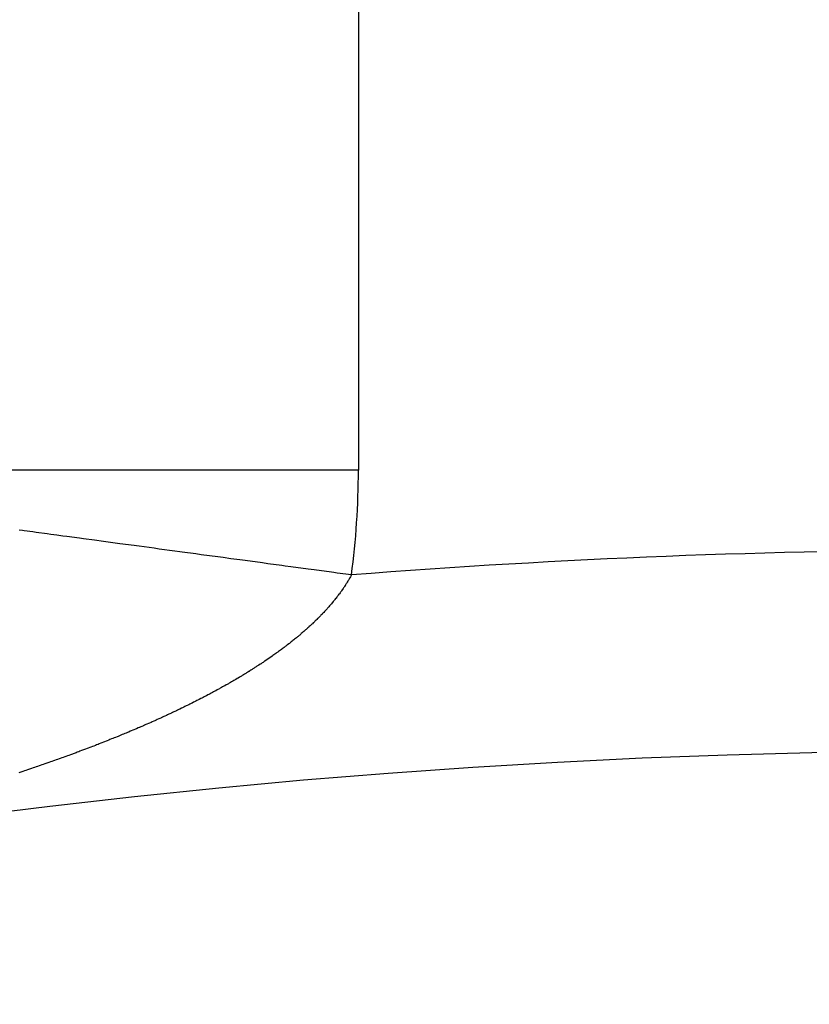
# Model space of a CAD drawing. Units: millimetres. Extents: x -282 to 476, y -301 to 301.
# Drawn here: x 380 to 384, y 76 to 81 of the extents above; entities that cross this region are included whole.
import ezdxf

# ---------------------------------------------------------------- set-up
doc = ezdxf.new("R2010")
doc.units = ezdxf.units.MM
doc.linetypes.add('DASHED', pattern=[9.652, 8.128, -1.524])
doc.layers.add('nevidi', color=4, linetype='DASHED')

msp = doc.modelspace()

# ---------------------------------------------------------------- linework, layer by layer
at = {"color": 2}
for radius, start, end in [(52.5, 12.09317, 167.90683), (48.5, 12.13814, 167.86186), (39, 49.50971, 130.49029)]:
    msp.add_arc((384.4513, 38.75), radius, start, end, dxfattribs=at)
at = {"layer": 'nevidi', "color": 7, "linetype": 'Continuous'}
for p, q in [((381.3478, 84.7201), (381.3478, 79.148)), ((381.3478, 79.148), (379.349, 79.148))]:
    msp.add_line(p, q, dxfattribs=at)
for points in [[(381.3127, 78.6267), (381.2425, 78.6362), (381.225, 78.6385), (381.2131, 78.6401), (381.1267, 78.6518), (381.0982, 78.6556), (381.0114, 78.6674), (380.9837, 78.6711), (380.9659, 78.6735), (380.8971, 78.6828), (380.8696, 78.6865), (380.7844, 78.698), (380.7573, 78.7017), (380.713, 78.7076), (380.6735, 78.713), (380.647, 78.7166), (380.5647, 78.7277), (380.5386, 78.7312), (380.4702, 78.7404), (380.4586, 78.742), (380.4334, 78.7454), (380.3554, 78.7559), (380.3297, 78.7594), (380.2553, 78.7694), (380.2422, 78.7712), (380.2306, 78.7728), (380.1589, 78.7825), (380.1357, 78.7856), (380.0666, 78.7949), (380.0449, 78.7978), (380.0326, 78.7995), (379.9785, 78.8068), (379.9578, 78.8096), (379.895, 78.8181), (379.8754, 78.8207), (379.8451, 78.8248), (379.8163, 78.8287), (379.7977, 78.8312), (379.7427, 78.8386), (379.7256, 78.841), (379.6831, 78.8467), (379.6746, 78.8478), (379.6588, 78.85)], [(381.3127, 78.6267), (381.3118, 78.6249), (381.3093, 78.6204), (381.3077, 78.6175), (381.3052, 78.6131), (381.3035, 78.6102), (381.301, 78.6058), (381.2993, 78.6029), (381.2967, 78.5984), (381.2949, 78.5956), (381.2922, 78.5912), (381.2905, 78.5883), (381.2877, 78.5839), (381.2859, 78.581), (381.2835, 78.5772), (381.283, 78.5766), (381.2812, 78.5737), (381.2783, 78.5693), (381.2764, 78.5664), (381.2734, 78.5621), (381.2715, 78.5592), (381.2685, 78.5548), (381.2665, 78.552), (381.2634, 78.5476), (381.2614, 78.5448), (381.2582, 78.5403), (381.2562, 78.5376), (381.253, 78.5332), (381.2508, 78.5303), (381.2476, 78.526), (381.2454, 78.5231), (381.2421, 78.5188), (381.2399, 78.5159), (381.2365, 78.5116), (381.2342, 78.5087), (381.2308, 78.5044), (381.2285, 78.5016), (381.225, 78.4972), (381.2226, 78.4944), (381.2191, 78.4901), (381.2167, 78.4873), (381.213, 78.4829), (381.2107, 78.4802), (381.2069, 78.4758), (381.2045, 78.473), (381.2007, 78.4687), (381.1982, 78.4658), (381.1944, 78.4615), (381.1919, 78.4587), (381.188, 78.4544), (381.1854, 78.4516), (381.1815, 78.4473), (381.1789, 78.4445), (381.1749, 78.4402), (381.1722, 78.4374), (381.1693, 78.4344), (381.1682, 78.4331), (381.1655, 78.4303), (381.1613, 78.426), (381.1586, 78.4232), (381.1544, 78.419), (381.1516, 78.4162), (381.1474, 78.4119), (381.1446, 78.4091), (381.1402, 78.4048), (381.1374, 78.4021), (381.133, 78.3978), (381.1301, 78.395), (381.1257, 78.3907), (381.1227, 78.3879), (381.1183, 78.3837), (381.1153, 78.3809), (381.1107, 78.3767), (381.1077, 78.3739), (381.1031, 78.3697), (381.1001, 78.3669), (381.0954, 78.3626), (381.0923, 78.3599), (381.0876, 78.3556), (381.0844, 78.3529), (381.0796, 78.3486), (381.0764, 78.3459), (381.0716, 78.3416), (381.0684, 78.3389), (381.0634, 78.3347), (381.0602, 78.3319), (381.0553, 78.3277), (381.052, 78.325), (381.0469, 78.3207), (381.0437, 78.318), (381.0386, 78.3138), (381.0352, 78.3111), (381.03, 78.3069), (381.0266, 78.3041), (381.0215, 78.2999), (381.018, 78.2972), (381.0128, 78.293), (381.0094, 78.2903), (381.0092, 78.2902), (381.0041, 78.2862), (381.0006, 78.2834), (380.9952, 78.2793), (380.9917, 78.2766), (380.9863, 78.2724), (380.9827, 78.2697), (380.9772, 78.2656), (380.9737, 78.2629), (380.9681, 78.2588), (380.9645, 78.2561), (380.959, 78.2519), (380.9553, 78.2492), (380.9497, 78.2451), (380.946, 78.2425), (380.9403, 78.2384), (380.9366, 78.2357), (380.9309, 78.2316), (380.9271, 78.2289), (380.9214, 78.2249), (380.9176, 78.2222), (380.9118, 78.2181)], [(380.9118, 78.2181), (380.908, 78.2155), (380.9021, 78.2115), (380.8983, 78.2088), (380.8924, 78.2048), (380.8885, 78.2022), (380.8824, 78.198), (380.8787, 78.1955), (380.8726, 78.1914), (380.8688, 78.1889), (380.8626, 78.1848), (380.8588, 78.1822), (380.8525, 78.1781), (380.8487, 78.1756), (380.8425, 78.1717), (380.8385, 78.169), (380.8323, 78.1651), (380.8282, 78.1625), (380.822, 78.1585), (380.818, 78.1559), (380.8117, 78.152), (380.8076, 78.1494), (380.8033, 78.1467), (380.8013, 78.1455), (380.7972, 78.1429), (380.7908, 78.139), (380.7866, 78.1365), (380.7802, 78.1325), (380.776, 78.13), (380.7696, 78.1261), (380.7654, 78.1235), (380.7589, 78.1197), (380.7547, 78.1171), (380.7482, 78.1133), (380.7439, 78.1107), (380.7374, 78.1069), (380.7331, 78.1044), (380.7265, 78.1005), (380.7222, 78.098), (380.7155, 78.0942), (380.7112, 78.0917), (380.7045, 78.0878), (380.7001, 78.0853), (380.6934, 78.0815), (380.689, 78.079), (380.6823, 78.0752), (380.6779, 78.0728), (380.6709, 78.0689), (380.6666, 78.0665), (380.6597, 78.0627), (380.6553, 78.0602), (380.6484, 78.0564), (380.6438, 78.0539), (380.6369, 78.0502), (380.6324, 78.0477), (380.6255, 78.044), (380.6209, 78.0415), (380.6139, 78.0378), (380.6093, 78.0353), (380.6023, 78.0316), (380.5977, 78.0292), (380.5906, 78.0255), (380.586, 78.023), (380.579, 78.0194), (380.5743, 78.0169), (380.5672, 78.0132), (380.5625, 78.0108), (380.5552, 78.0071), (380.5519, 78.0054), (380.5507, 78.0047), (380.5433, 78.001), (380.5386, 77.9986), (380.5314, 77.995), (380.5266, 77.9926), (380.5194, 77.9889), (380.5146, 77.9865), (380.5073, 77.9829), (380.5025, 77.9805), (380.4952, 77.9769), (380.4903, 77.9745), (380.483, 77.9709), (380.4782, 77.9685), (380.4708, 77.965), (380.466, 77.9626), (380.4585, 77.959), (380.4537, 77.9567), (380.4461, 77.953), (380.4414, 77.9508), (380.4337, 77.9471), (380.429, 77.9449), (380.4213, 77.9413), (380.4164, 77.939), (380.4088, 77.9354), (380.4039, 77.9331), (380.3964, 77.9296), (380.3914, 77.9273), (380.3837, 77.9237), (380.3789, 77.9215), (380.3712, 77.918), (380.3662, 77.9157), (380.3585, 77.9122), (380.3535, 77.9099), (380.3458, 77.9064), (380.3408, 77.9042), (380.3331, 77.9007), (380.328, 77.8984), (380.3203, 77.895), (380.3152, 77.8927), (380.3075, 77.8893), (380.3024, 77.8871), (380.2946, 77.8836), (380.2895, 77.8814), (380.2818, 77.878), (380.2766, 77.8758), (380.2689, 77.8724), (380.2637, 77.8702), (380.2581, 77.8678), (380.2559, 77.8668), (380.2507, 77.8646), (380.2428, 77.8612)], [(380.2428, 77.8612), (380.2377, 77.859), (380.2296, 77.8556), (380.2246, 77.8535), (380.2166, 77.8501), (380.2115, 77.848), (380.2036, 77.8446), (380.1983, 77.8424), (380.1904, 77.8391), (380.1851, 77.8369), (380.1771, 77.8336), (380.1719, 77.8315), (380.1639, 77.8282), (380.1586, 77.826), (380.1506, 77.8228), (380.1454, 77.8206), (380.1373, 77.8174), (380.132, 77.8152), (380.124, 77.812), (380.1186, 77.8098), (380.1105, 77.8066), (380.1052, 77.8044), (380.0971, 77.8012), (380.0917, 77.7991), (380.0836, 77.7959), (380.0782, 77.7937), (380.07, 77.7905), (380.0646, 77.7884), (380.0564, 77.7852), (380.051, 77.7831), (380.0429, 77.7799), (380.0375, 77.7778), (380.0293, 77.7747), (380.0239, 77.7726), (380.0155, 77.7694), (380.0102, 77.7674), (380.0017, 77.7641), (379.9965, 77.7621), (379.988, 77.7589), (379.9827, 77.7569), (379.9742, 77.7537), (379.9689, 77.7517), (379.9603, 77.7485), (379.9551, 77.7466), (379.9466, 77.7434), (379.9412, 77.7414), (379.9328, 77.7383), (379.9273, 77.7363), (379.9239, 77.735), (379.9187, 77.7331), (379.9133, 77.7311), (379.9048, 77.728), (379.8992, 77.726), (379.8908, 77.7229), (379.8853, 77.7209), (379.8767, 77.7178), (379.8713, 77.7158), (379.8626, 77.7127), (379.8571, 77.7108), (379.8486, 77.7077), (379.8429, 77.7057), (379.8343, 77.7026), (379.8287, 77.7007), (379.8202, 77.6976), (379.8145, 77.6956), (379.806, 77.6926), (379.8003, 77.6907), (379.7917, 77.6876), (379.7861, 77.6857), (379.7774, 77.6827), (379.7717, 77.6807), (379.7631, 77.6777), (379.7574, 77.6757), (379.7487, 77.6728), (379.743, 77.6708), (379.7343, 77.6678), (379.7286, 77.6659), (379.7198, 77.6629), (379.7141, 77.661), (379.7054, 77.658), (379.6996, 77.6561), (379.6909, 77.6532), (379.6852, 77.6512), (379.6763, 77.6483), (379.6707, 77.6464), (379.6618, 77.6434), (379.6561, 77.6415)]]:
    msp.add_lwpolyline(points, dxfattribs=at)
for centre, radius, start, end in [((377.4513, 79.148), 3.8965, 352.3108, 0), ((384.4513, 38.75), 40, 85.49969, 94.50031)]:
    msp.add_arc(centre, radius, start, end, dxfattribs=at)

doc.saveas('drawing.dxf')
